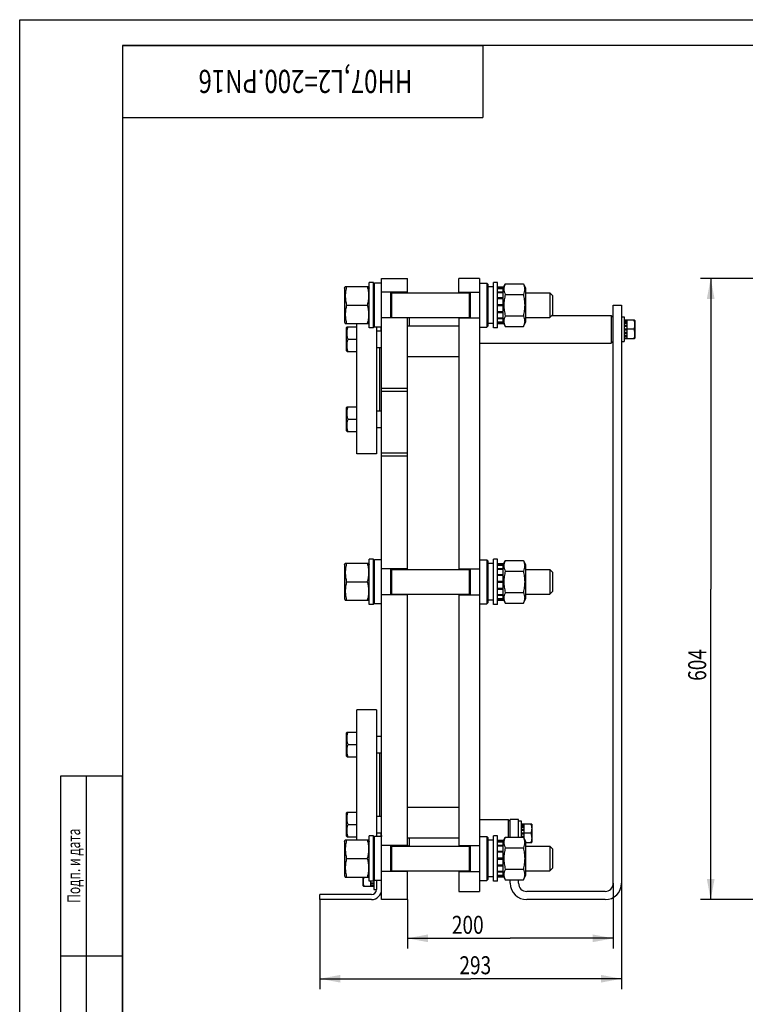
# Model space of a CAD drawing. Units: millimetres. Extents: x 0 to 2100, y 0 to 1485.
# Drawn here: x 0 to 705, y 528 to 1485 of the extents above; entities that cross this region are included whole.
import ezdxf
from ezdxf.enums import TextEntityAlignment as Align

# ---------------------------------------------------------------- set-up
doc = ezdxf.new("R2010")
doc.units = ezdxf.units.MM
doc.header["$LTSCALE"] = 115.5
doc.layers.get('0').update_dxf_attribs({"linetype": 'CONTINUOUS'})
doc.layers.add('DIMS', color=7, linetype='CONTINUOUS')
doc.layers.add('NOTES', color=7, linetype='CONTINUOUS')
doc.dimstyles.new('DIMSTYLE_2', dxfattribs={"dimtxt": 17.5, "dimasz": 20, "dimexe": 2, "dimexo": 0, "dimgap": 0.875, "dimtad": 1, "dimdsep": 46, "dimtxsty": 'Standard', "dimblk": '_FILLED', "dimblk1": '_FILLED', "dimblk2": '_FILLED', "dimcen": 0.09, "dimazin": 2, "dimtp": 0.5, "dimtm": 0.5, "dimtfac": 1, "dimtofl": 0, "dimtmove": 0, "dimatfit": 3, "dimldrblk": '_FILLED', "dimfxl": 0, "dimtolj": 1, "dimarcsym": 0})
doc.dimstyles.new('DIMSTYLE_6', dxfattribs={"dimtxt": 17.5, "dimasz": 20, "dimexe": 2, "dimexo": 0, "dimgap": 0.875, "dimtad": 1, "dimdsep": 46, "dimtxsty": 'Standard', "dimblk": '_FILLED', "dimblk1": '_FILLED', "dimblk2": '_FILLED', "dimcen": 0.09, "dimazin": 2, "dimtp": 0.8, "dimtm": 0.8, "dimtfac": 1, "dimtofl": 0, "dimtmove": 0, "dimatfit": 3, "dimldrblk": '_FILLED', "dimfxl": 0, "dimtolj": 1, "dimarcsym": 0})

# ---------------------------------------------------------------- blocks, each defined once
blk = doc.blocks.new('_FILLED')
at = {"color": 0, "linetype": 'ByBlock'}
blk.add_solid([(0, 0), (-1, 0.1875), (-1, -0.1875)], dxfattribs=at)
blk = doc.blocks.new('*D11')
at = {"layer": 'DIMS', "color": 2, "linetype": 'Continuous'}
for p, q in [((864.86, 1233.5), (661.27, 1233.5)), ((671.27, 1233.5), (671.27, 931.5)), ((671.27, 629.5), (671.27, 931.5)), ((779.86, 629.5), (661.27, 629.5))]:
    blk.add_line(p, q, dxfattribs=at)
at = {"layer": 'DIMS', "color": 2, "linetype": 'Continuous', "xscale": 20, "yscale": 20, "zscale": 20}
for p, rotation in [((671.27, 1233.5), 90), ((671.27, 629.5), 270)]:
    blk.add_blockref('_FILLED', p, dxfattribs=dict(at, rotation=rotation))
at = {"layer": 'DIMS', "color": 2, "linetype": 'Continuous', "width": 0.776952}
blk.add_text('604', height=17.5, rotation=90, dxfattribs=at).set_placement((666.9, 857.69), align=Align.CENTER)
blk = doc.blocks.new('*D12')
at = {"layer": 'DIMS', "color": 2, "linetype": 'Continuous'}
for p, q in [((584.61, 645.5), (584.61, 542.6)), ((291.61, 629.5), (291.61, 542.6)), ((291.61, 552.6), (438.11, 552.6)), ((584.61, 552.6), (438.11, 552.6))]:
    blk.add_line(p, q, dxfattribs=at)
at = {"layer": 'DIMS', "color": 2, "linetype": 'Continuous', "xscale": 20, "yscale": 20, "zscale": 20, "rotation": 180}
blk.add_blockref('_FILLED', (291.61, 552.6), dxfattribs=at)
at = {"layer": 'DIMS', "color": 2, "linetype": 'Continuous', "xscale": 20, "yscale": 20, "zscale": 20}
blk.add_blockref('_FILLED', (584.61, 552.6), dxfattribs=at)
at = {"layer": 'DIMS', "color": 2, "linetype": 'Continuous', "width": 0.776952}
blk.add_text('293', height=17.5, dxfattribs=at).set_placement((442.55, 556.98), align=Align.CENTER)
blk = doc.blocks.new('*D13')
at = {"layer": 'DIMS', "color": 2, "linetype": 'Continuous'}
for p, q in [((576.61, 645.5), (576.61, 581.91)), ((376.61, 629.5), (376.61, 581.91)), ((376.61, 591.91), (476.61, 591.91)), ((576.61, 591.91), (476.61, 591.91))]:
    blk.add_line(p, q, dxfattribs=at)
at = {"layer": 'DIMS', "color": 2, "linetype": 'Continuous', "xscale": 20, "yscale": 20, "zscale": 20, "rotation": 180}
blk.add_blockref('_FILLED', (376.61, 591.91), dxfattribs=at)
at = {"layer": 'DIMS', "color": 2, "linetype": 'Continuous', "xscale": 20, "yscale": 20, "zscale": 20}
blk.add_blockref('_FILLED', (576.61, 591.91), dxfattribs=at)
at = {"layer": 'DIMS', "color": 2, "linetype": 'Continuous', "width": 0.776952}
blk.add_text('200', height=17.5, dxfattribs=at).set_placement((435.28, 596.28), align=Align.CENTER)

msp = doc.modelspace()

# ---------------------------------------------------------------- linework, layer by layer
at = {"color": 4, "linetype": 'Continuous'}
for p, q in [((0, 0), (0, 1485)), ((0, 1485), (2100, 1485))]:
    msp.add_line(p, q, dxfattribs=at)
at = {"color": 7, "linetype": 'Continuous'}
for p, q in [((100, 1460), (450, 1460)), ((100, 1460), (100, 1390)), ((100, 1460), (100, 25)), ((2075, 1460), (100, 1460)), ((450, 1460), (450, 1390)), ((100, 1390), (450, 1390)), ((315.609, 1224.1), (316.262, 1225.5)), ((316.262, 1225.5), (338.957, 1225.5)), ((338.957, 1225.5), (339.609, 1224.1)), ((339.609, 1185.5), (339.609, 1229.5)), ((343.609, 1229.5), (339.609, 1229.5)), ((343.609, 1185.5), (343.609, 1229.5)), ((343.609, 1228), (344.609, 1229)), ((344.609, 1186), (344.609, 1229)), ((351.609, 1229), (344.609, 1229)), ((351.609, 629.5), (351.609, 1233.5)), ((351.609, 1233.5), (376.609, 1233.5)), ((376.609, 1219.5), (376.609, 1233.5)), ((426.709, 1219.5), (426.709, 1233.5)), ((446.709, 1233.5), (426.709, 1233.5)), ((446.709, 1233.5), (446.709, 637.5)), ((446.709, 1229), (453.709, 1229)), ((453.709, 1229), (453.709, 1186)), ((454.709, 1228), (453.709, 1229)), ((454.709, 1228), (454.709, 1187)), ((460.209, 1185.5), (460.209, 1229.5)), ((464.209, 1229.5), (460.209, 1229.5)), ((464.209, 1185.5), (464.209, 1229.5)), ((469.709, 1224.1), (471.661, 1228.285)), ((471.661, 1228.285), (489.258, 1228.285)), ((489.258, 1228.285), (491.209, 1224.1)), ((315.609, 1224.1), (315.609, 1190.9)), ((376.609, 1220), (351.609, 1220)), ((360.609, 1195), (360.609, 1220)), ((361.609, 1195), (361.609, 1220)), ((361.609, 1219.5), (436.709, 1219.5)), ((426.709, 1220), (446.709, 1220)), ((436.709, 1220), (436.709, 1195)), ((437.709, 1220), (437.709, 1195)), ((460.209, 1225.25), (454.709, 1225.25)), ((464.209, 1225.243), (469.709, 1225.243)), ((464.209, 1224.084), (469.709, 1224.084)), ((464.209, 1223.701), (469.709, 1223.701)), ((464.209, 1220.4), (469.709, 1220.4)), ((464.209, 1219.693), (469.709, 1219.693)), ((469.709, 1189.757), (469.709, 1225.243)), ((471.661, 1217.892), (489.258, 1217.892)), ((491.209, 1224.1), (491.209, 1190.9)), ((491.209, 1219.5), (515.109, 1219.5)), ((515.109, 1219.5), (515.109, 1195.5)), ((517.609, 1217), (515.109, 1219.5)), ((517.609, 1217), (517.609, 1198)), ((317.561, 1207.5), (337.658, 1207.5)), ((464.209, 1214.752), (469.709, 1214.752)), ((469.709, 1213.959), (464.209, 1213.959)), ((464.209, 1213.828), (469.709, 1213.828)), ((464.209, 1208), (469.709, 1208)), ((469.709, 1207.5), (464.209, 1207.5)), ((464.209, 1207), (469.709, 1207)), ((576.609, 645.5), (576.609, 1207.5)), ((576.609, 1207.5), (584.609, 1207.5)), ((584.609, 1207.5), (584.609, 645.5)), ((464.209, 1201.172), (469.709, 1201.172)), ((469.709, 1201.041), (464.209, 1201.041)), ((464.209, 1200.248), (469.709, 1200.248)), ((471.661, 1197.108), (489.258, 1197.108)), ((517.609, 1198), (515.109, 1195.5)), ((517.109, 1197.5), (574.609, 1197.5)), ((574.609, 1197.5), (574.609, 1184)), ((576.609, 1195.5), (574.609, 1197.5)), ((315.609, 1190.9), (316.262, 1189.5)), ((316.262, 1189.5), (338.957, 1189.5)), ((327.609, 1063), (327.609, 1189.5)), ((338.957, 1189.5), (339.609, 1190.9)), ((343.609, 1187), (344.609, 1186)), ((376.609, 1195), (351.609, 1195)), ((361.609, 1195.5), (436.709, 1195.5)), ((376.609, 950.5), (376.609, 1195.5)), ((376.609, 1187.5), (426.709, 1187.5)), ((378.61, 1187.5), (378.61, 1195.502)), ((426.709, 1195.5), (426.709, 950.5)), ((426.709, 1195), (446.709, 1195)), ((454.709, 1187), (453.709, 1186)), ((460.209, 1189.75), (454.709, 1189.75)), ((464.209, 1195.307), (469.709, 1195.307)), ((464.209, 1194.6), (469.709, 1194.6)), ((464.209, 1191.299), (469.709, 1191.299)), ((464.209, 1190.916), (469.709, 1190.916)), ((464.209, 1189.757), (469.709, 1189.757)), ((469.709, 1190.9), (471.661, 1186.715)), ((489.258, 1186.715), (491.209, 1190.9)), ((491.209, 1195.5), (515.109, 1195.5)), ((584.609, 1196), (587.109, 1196)), ((587.109, 1196), (587.109, 1172)), ((587.109, 1193.086), (590.109, 1193.086)), ((587.109, 1192.586), (590.109, 1192.586)), ((587.109, 1192.203), (590.109, 1192.203)), ((587.109, 1190.779), (590.109, 1190.779)), ((587.109, 1190.071), (590.109, 1190.071)), ((587.109, 1187.939), (590.109, 1187.939)), ((590.109, 1187.146), (587.109, 1187.146)), ((587.109, 1187.015), (590.109, 1187.015)), ((590.109, 1174.914), (590.109, 1193.086)), ((597.35, 1193), (590.109, 1193)), ((597.35, 1193), (597.609, 1192.55)), ((597.609, 1192.55), (597.609, 1175.45)), ((317.956, 1186.391), (317.609, 1185.791)), ((317.609, 1162.991), (317.609, 1185.791)), ((317.956, 1186.391), (327.609, 1186.391)), ((343.609, 1185.5), (339.609, 1185.5)), ((351.609, 1186), (344.609, 1186)), ((346.609, 1186), (346.609, 1063)), ((346.609, 1182.5), (346.719, 1182.391)), ((346.609, 1182.391), (351.609, 1182.391)), ((351.109, 1182.391), (351.109, 1186)), ((446.709, 1186), (453.709, 1186)), ((464.209, 1185.5), (460.209, 1185.5)), ((471.661, 1186.715), (489.258, 1186.715)), ((574.609, 1184), (574.609, 1170.5)), ((587.109, 1184.5), (590.109, 1184.5)), ((596.546, 1184), (587.109, 1184)), ((587.109, 1183.5), (590.109, 1183.5)), ((587.109, 1180.985), (590.109, 1180.985)), ((590.109, 1180.854), (587.109, 1180.854)), ((587.109, 1180.061), (590.109, 1180.061)), ((587.109, 1177.929), (590.109, 1177.929)), ((319.028, 1174.391), (327.609, 1174.391)), ((446.709, 1170.5), (574.609, 1170.5)), ((576.609, 1172.5), (574.609, 1170.5)), ((584.609, 1172), (587.109, 1172)), ((587.109, 1177.221), (590.109, 1177.221)), ((587.109, 1175.797), (590.109, 1175.797)), ((587.109, 1175.414), (590.109, 1175.414)), ((587.109, 1174.914), (590.109, 1174.914)), ((590.109, 1175), (597.35, 1175)), ((597.35, 1175), (597.609, 1175.45)), ((317.956, 1162.391), (317.609, 1162.991)), ((317.956, 1162.391), (327.609, 1162.391)), ((346.609, 1166.391), (351.609, 1166.391)), ((349.609, 1166.391), (349.609, 1104.609)), ((376.609, 1157.5), (426.709, 1157.5)), ((376.609, 1126.5), (351.609, 1126.5)), ((376.609, 1123.5), (351.609, 1123.5)), ((317.956, 1108.609), (317.609, 1108.009)), ((317.609, 1085.209), (317.609, 1108.009)), ((317.956, 1108.609), (327.609, 1108.609)), ((346.609, 1104.609), (351.609, 1104.609)), ((319.028, 1096.609), (327.609, 1096.609)), ((317.956, 1084.609), (317.609, 1085.209)), ((317.956, 1084.609), (327.609, 1084.609)), ((346.609, 1088.5), (346.719, 1088.609)), ((346.609, 1088.609), (351.609, 1088.609)), ((346.609, 1063), (327.609, 1063)), ((376.609, 1063.5), (351.609, 1063.5)), ((376.609, 1060.5), (351.609, 1060.5)), ((339.609, 916.5), (339.609, 960.5)), ((343.609, 960.5), (339.609, 960.5)), ((343.609, 916.5), (343.609, 960.5)), ((343.609, 959), (344.609, 960)), ((344.609, 917), (344.609, 960)), ((351.609, 960), (344.609, 960)), ((446.709, 960), (453.709, 960)), ((453.709, 960), (453.709, 917)), ((454.709, 959), (453.709, 960)), ((454.709, 959), (454.709, 918)), ((460.209, 916.5), (460.209, 960.5)), ((464.209, 960.5), (460.209, 960.5)), ((464.209, 916.5), (464.209, 960.5)), ((469.709, 955.1), (471.661, 959.285)), ((471.661, 959.285), (489.258, 959.285)), ((489.258, 959.285), (491.209, 955.1)), ((315.609, 955.1), (316.262, 956.5)), ((315.609, 955.1), (315.609, 921.9)), ((316.262, 956.5), (338.957, 956.5)), ((338.957, 956.5), (339.609, 955.1)), ((376.609, 951), (351.609, 951)), ((360.609, 926), (360.609, 951)), ((361.609, 926), (361.609, 951)), ((361.609, 950.5), (436.709, 950.5)), ((426.709, 951), (446.709, 951)), ((436.709, 951), (436.709, 926)), ((437.709, 951), (437.709, 926)), ((460.209, 956.25), (454.709, 956.25)), ((464.209, 956.243), (469.709, 956.243)), ((464.209, 955.084), (469.709, 955.084)), ((464.209, 954.701), (469.709, 954.701)), ((464.209, 951.4), (469.709, 951.4)), ((464.209, 950.693), (469.709, 950.693)), ((469.709, 920.757), (469.709, 956.243)), ((471.661, 948.892), (489.258, 948.892)), ((491.209, 955.1), (491.209, 921.9)), ((491.209, 950.5), (515.109, 950.5)), ((515.109, 950.5), (515.109, 926.5)), ((517.609, 948), (515.109, 950.5)), ((517.609, 948), (517.609, 929)), ((317.561, 938.5), (337.658, 938.5)), ((464.209, 945.752), (469.709, 945.752)), ((469.709, 944.959), (464.209, 944.959)), ((464.209, 944.828), (469.709, 944.828)), ((464.209, 939), (469.709, 939)), ((469.709, 938.5), (464.209, 938.5)), ((464.209, 938), (469.709, 938)), ((464.209, 932.172), (469.709, 932.172)), ((469.709, 932.041), (464.209, 932.041)), ((464.209, 931.248), (469.709, 931.248)), ((517.609, 929), (515.109, 926.5)), ((315.609, 921.9), (316.262, 920.5)), ((316.262, 920.5), (338.957, 920.5)), ((338.957, 920.5), (339.609, 921.9)), ((376.609, 926), (351.609, 926)), ((361.609, 926.5), (436.709, 926.5)), ((376.609, 681.5), (376.609, 926.5)), ((426.709, 926.5), (426.709, 681.5)), ((426.709, 926), (446.709, 926)), ((460.209, 920.75), (454.709, 920.75)), ((464.209, 926.307), (469.709, 926.307)), ((464.209, 925.6), (469.709, 925.6)), ((464.209, 922.299), (469.709, 922.299)), ((464.209, 921.916), (469.709, 921.916)), ((464.209, 920.757), (469.709, 920.757)), ((469.709, 921.9), (471.661, 917.715)), ((471.661, 928.108), (489.258, 928.108)), ((489.258, 917.715), (491.209, 921.9)), ((491.209, 926.5), (515.109, 926.5)), ((343.609, 916.5), (339.609, 916.5)), ((343.609, 918), (344.609, 917)), ((351.609, 917), (344.609, 917)), ((446.709, 917), (453.709, 917)), ((454.709, 918), (453.709, 917)), ((464.209, 916.5), (460.209, 916.5)), ((471.661, 917.715), (489.258, 917.715)), ((327.609, 687.5), (327.609, 814)), ((346.609, 814), (327.609, 814)), ((346.609, 814), (346.609, 691)), ((317.956, 792.391), (317.609, 791.791)), ((317.609, 768.991), (317.609, 791.791)), ((317.956, 792.391), (327.609, 792.391)), ((346.609, 788.5), (346.719, 788.391)), ((346.609, 788.391), (351.609, 788.391)), ((319.028, 780.391), (327.609, 780.391)), ((317.956, 768.391), (317.609, 768.991)), ((317.956, 768.391), (327.609, 768.391)), ((346.609, 772.391), (351.609, 772.391)), ((349.609, 772.391), (349.609, 710.609)), ((40, 25), (40, 750)), ((40, 750), (100, 750)), ((65, 25), (65, 750)), ((100, 25), (100, 750)), ((376.609, 719.5), (426.709, 719.5)), ((317.956, 714.609), (317.609, 714.009)), ((317.609, 691.209), (317.609, 714.009)), ((317.956, 714.609), (327.609, 714.609)), ((346.609, 710.609), (351.609, 710.609)), ((319.028, 702.609), (327.609, 702.609)), ((446.709, 707.5), (474.609, 707.5)), ((476.609, 705.5), (474.609, 707.5)), ((474.609, 707.5), (474.609, 694)), ((484.609, 707.5), (476.609, 707.5)), ((476.609, 690.285), (476.609, 707.5)), ((484.609, 690.285), (484.609, 707.5)), ((484.609, 706), (487.109, 706)), ((487.109, 706), (487.109, 690.285)), ((487.109, 703.086), (490.109, 703.086)), ((487.109, 702.586), (490.109, 702.586)), ((487.109, 702.203), (490.109, 702.203)), ((487.109, 700.779), (490.109, 700.779)), ((487.109, 700.071), (490.109, 700.071)), ((490.109, 688.459), (490.109, 703.086)), ((497.35, 703), (490.109, 703)), ((497.35, 703), (497.609, 702.55)), ((497.609, 702.55), (497.609, 685.45)), ((317.956, 690.609), (317.609, 691.209)), ((317.956, 690.609), (327.609, 690.609)), ((343.609, 691.5), (339.609, 691.5)), ((339.609, 647.5), (339.609, 691.5)), ((343.609, 647.5), (343.609, 691.5)), ((343.609, 690), (344.609, 691)), ((351.609, 691), (344.609, 691)), ((344.609, 648), (344.609, 691)), ((346.609, 694.609), (351.609, 694.609)), ((346.609, 694.5), (346.719, 694.609)), ((351.109, 691), (351.109, 694.609)), ((376.609, 689.5), (426.709, 689.5)), ((378.609, 681.5), (378.609, 689.5)), ((446.709, 691), (453.709, 691)), ((454.709, 690), (453.709, 691)), ((453.709, 691), (453.709, 648)), ((454.709, 690), (454.709, 649)), ((464.209, 691.5), (460.209, 691.5)), ((460.209, 647.5), (460.209, 691.5)), ((464.209, 647.5), (464.209, 691.5)), ((469.709, 686.1), (471.661, 690.285)), ((471.661, 690.285), (489.258, 690.285)), ((474.609, 694), (474.609, 690.285)), ((487.109, 697.939), (490.109, 697.939)), ((490.109, 697.146), (487.109, 697.146)), ((487.109, 697.015), (490.109, 697.015)), ((487.109, 694.5), (490.109, 694.5)), ((496.546, 694), (487.109, 694)), ((487.109, 693.5), (490.109, 693.5)), ((487.109, 690.985), (490.109, 690.985)), ((490.109, 690.854), (487.109, 690.854)), ((489.258, 690.285), (491.209, 686.1)), ((489.362, 690.061), (490.109, 690.061)), ((315.609, 686.1), (316.262, 687.5)), ((315.609, 686.1), (315.609, 652.9)), ((316.262, 687.5), (338.957, 687.5)), ((338.957, 687.5), (339.609, 686.1)), ((376.609, 682), (351.609, 682)), ((360.609, 657), (360.609, 682)), ((361.609, 657), (361.609, 682)), ((361.609, 681.5), (436.709, 681.5)), ((376.609, 682.5), (377.609, 681.5)), ((426.709, 682), (446.709, 682)), ((436.709, 682), (436.709, 657)), ((437.709, 682), (437.709, 657)), ((460.209, 687.25), (454.709, 687.25)), ((464.209, 687.243), (469.709, 687.243)), ((464.209, 686.084), (469.709, 686.084)), ((464.209, 685.701), (469.709, 685.701)), ((464.209, 682.4), (469.709, 682.4)), ((464.209, 681.693), (469.709, 681.693)), ((469.709, 651.757), (469.709, 687.243)), ((471.661, 679.892), (489.258, 679.892)), ((491.209, 686.1), (491.209, 652.9)), ((491.209, 685), (497.35, 685)), ((491.209, 681.5), (515.109, 681.5)), ((497.35, 685), (497.609, 685.45)), ((517.609, 679), (515.109, 681.5)), ((515.109, 681.5), (515.109, 657.5)), ((464.209, 676.752), (469.709, 676.752)), ((469.709, 675.959), (464.209, 675.959)), ((464.209, 675.828), (469.709, 675.828)), ((517.609, 679), (517.609, 660)), ((317.561, 669.5), (337.658, 669.5)), ((464.209, 670), (469.709, 670)), ((469.709, 669.5), (464.209, 669.5)), ((464.209, 669), (469.709, 669)), ((464.209, 663.172), (469.709, 663.172)), ((469.709, 663.041), (464.209, 663.041)), ((464.209, 662.248), (469.709, 662.248)), ((315.609, 652.9), (316.262, 651.5)), ((316.262, 651.5), (339.609, 651.5)), ((333.609, 642.95), (333.609, 651.5)), ((338.957, 651.5), (339.609, 652.9)), ((376.609, 657), (351.609, 657)), ((361.609, 657.5), (436.709, 657.5)), ((376.609, 629.5), (376.609, 657.5)), ((426.709, 657.5), (426.709, 637.5)), ((426.709, 657), (446.709, 657)), ((460.209, 651.75), (454.709, 651.75)), ((464.209, 657.307), (469.709, 657.307)), ((464.209, 656.6), (469.709, 656.6)), ((464.209, 653.299), (469.709, 653.299)), ((464.209, 652.916), (469.709, 652.916)), ((464.209, 651.757), (469.709, 651.757)), ((469.709, 652.9), (471.661, 648.715)), ((471.661, 659.108), (489.258, 659.108)), ((489.258, 648.715), (491.209, 652.9)), ((491.209, 657.5), (515.109, 657.5)), ((517.609, 660), (515.109, 657.5)), ((333.869, 642.5), (333.609, 642.95)), ((333.869, 642.5), (341.109, 642.5)), ((343.609, 647.5), (339.609, 647.5)), ((341.109, 642.414), (341.109, 647.5)), ((344.109, 645.429), (341.109, 645.429)), ((344.109, 644.721), (341.109, 644.721)), ((344.109, 643.297), (341.109, 643.297)), ((344.109, 642.914), (341.109, 642.914)), ((344.109, 642.414), (341.109, 642.414)), ((343.609, 649), (344.609, 648)), ((344.109, 648.485), (343.609, 648.485)), ((343.609, 648.354), (344.109, 648.354)), ((344.109, 647.561), (343.609, 647.561)), ((344.109, 648.5), (344.109, 639.5)), ((351.609, 648), (344.609, 648)), ((346.609, 648), (346.609, 639.5)), ((446.709, 648), (453.709, 648)), ((454.709, 649), (453.709, 648)), ((464.209, 647.5), (460.209, 647.5)), ((471.661, 648.715), (489.258, 648.715)), ((476.609, 645.5), (476.609, 648.715)), ((484.609, 645.5), (484.609, 648.715)), ((341.609, 634.5), (291.609, 634.5)), ((291.609, 629.5), (291.609, 634.5)), ((344.109, 639.5), (346.609, 639.5)), ((426.709, 637.5), (446.709, 637.5)), ((568.609, 637.5), (492.609, 637.5)), ((341.609, 629.5), (291.609, 629.5)), ((376.609, 629.5), (351.609, 629.5)), ((568.609, 629.5), (492.609, 629.5)), ((40, 575), (100, 575))]:
    msp.add_line(p, q, dxfattribs=at)
for centre, radius, start, end in [((364.687, 689.325), 13.328, 168.896184, 172.781822), ((492.609, 645.5), 16, 180, 270), ((492.609, 645.5), 8, 180, 270), ((568.609, 645.5), 16, 270, 360), ((568.609, 645.5), 8, 270, 360), ((341.609, 639.5), 10, 270, 360), ((341.609, 639.5), 5, 270, 360)]:
    msp.add_arc(centre, radius, start, end, dxfattribs=at)
for points, knots in [([(317.561, 1225.5), (317.165, 1224.03), (316.672, 1221.795), (316.322, 1218.774), (316.232, 1216.5), (316.322, 1214.226), (316.672, 1211.205), (317.165, 1208.97), (317.561, 1207.5)], [0, 0, 0, 0, 0.2505369, 0.3753591, 0.5, 0.6246409, 0.7494631, 1, 1, 1, 1]), ([(337.658, 1225.5), (338.054, 1224.03), (338.546, 1221.795), (338.897, 1218.774), (338.987, 1216.5), (338.897, 1214.226), (338.546, 1211.205), (338.054, 1208.97), (337.658, 1207.5)], [0, 0, 0, 0, 0.2505369, 0.3753591, 0.5, 0.6246409, 0.7494631, 1, 1, 1, 1]), ([(471.661, 1228.285), (471.273, 1227.454), (470.78, 1226.176), (470.423, 1224.409), (470.332, 1223.088), (470.423, 1221.768), (470.78, 1220.001), (471.273, 1218.723), (471.661, 1217.892)], [0, 0, 0, 0, 0.2548353, 0.378197, 0.5, 0.621803, 0.7451647, 1, 1, 1, 1]), ([(489.258, 1228.285), (489.645, 1227.454), (490.139, 1226.176), (490.496, 1224.409), (490.587, 1223.088), (490.496, 1221.768), (490.139, 1220.001), (489.645, 1218.723), (489.258, 1217.892)], [0, 0, 0, 0, 0.2548353, 0.378197, 0.5, 0.621803, 0.7451647, 1, 1, 1, 1]), ([(471.661, 1217.892), (471.264, 1216.189), (470.771, 1213.607), (470.422, 1210.124), (470.332, 1207.5), (470.422, 1204.876), (470.771, 1201.393), (471.264, 1198.811), (471.661, 1197.108)], [0, 0, 0, 0, 0.2499692, 0.3749861, 0.5, 0.6250139, 0.7500308, 1, 1, 1, 1]), ([(489.258, 1217.892), (489.655, 1216.189), (490.147, 1213.607), (490.497, 1210.124), (490.586, 1207.5), (490.497, 1204.876), (490.147, 1201.393), (489.655, 1198.811), (489.258, 1197.108)], [0, 0, 0, 0, 0.2499692, 0.3749861, 0.5, 0.6250139, 0.7500308, 1, 1, 1, 1]), ([(317.561, 1207.5), (317.165, 1206.03), (316.672, 1203.795), (316.322, 1200.774), (316.232, 1198.5), (316.322, 1196.226), (316.672, 1193.205), (317.165, 1190.97), (317.561, 1189.5)], [0, 0, 0, 0, 0.2505369, 0.3753591, 0.5, 0.6246409, 0.7494631, 1, 1, 1, 1]), ([(337.658, 1207.5), (338.054, 1206.03), (338.546, 1203.795), (338.897, 1200.774), (338.987, 1198.5), (338.897, 1196.226), (338.546, 1193.205), (338.054, 1190.97), (337.658, 1189.5)], [0, 0, 0, 0, 0.2505369, 0.3753591, 0.5, 0.6246409, 0.7494631, 1, 1, 1, 1]), ([(471.661, 1197.108), (471.273, 1196.277), (470.78, 1194.999), (470.423, 1193.232), (470.332, 1191.912), (470.423, 1190.591), (470.78, 1188.824), (471.273, 1187.546), (471.661, 1186.715)], [0, 0, 0, 0, 0.2548353, 0.378197, 0.5, 0.621803, 0.7451647, 1, 1, 1, 1]), ([(489.258, 1197.108), (489.645, 1196.277), (490.139, 1194.999), (490.496, 1193.232), (490.587, 1191.912), (490.496, 1190.591), (490.139, 1188.824), (489.645, 1187.546), (489.258, 1186.715)], [0, 0, 0, 0, 0.2548353, 0.378197, 0.5, 0.621803, 0.7451647, 1, 1, 1, 1]), ([(596.546, 1193), (596.788, 1192.272), (597.195, 1190.793), (597.427, 1188.5), (597.195, 1186.207), (596.788, 1184.728), (596.546, 1184)], [0, 0, 0, 0, 0.2509418, 0.5, 0.7490582, 1, 1, 1, 1]), ([(319.028, 1174.391), (318.704, 1175.361), (318.298, 1176.845), (318.006, 1178.866), (317.931, 1180.391), (318.006, 1181.916), (318.298, 1183.937), (318.704, 1185.42), (319.028, 1186.391)], [0, 0, 0, 0, 0.2508071, 0.3755427, 0.5, 0.6244573, 0.7491929, 1, 1, 1, 1]), ([(596.546, 1184), (596.788, 1183.272), (597.195, 1181.793), (597.427, 1179.5), (597.195, 1177.207), (596.788, 1175.728), (596.546, 1175)], [0, 0, 0, 0, 0.2509418, 0.5, 0.7490582, 1, 1, 1, 1]), ([(319.028, 1162.391), (318.704, 1163.361), (318.298, 1164.845), (318.006, 1166.866), (317.931, 1168.391), (318.006, 1169.916), (318.298, 1171.937), (318.704, 1173.42), (319.028, 1174.391)], [0, 0, 0, 0, 0.2508071, 0.3755427, 0.5, 0.6244573, 0.7491929, 1, 1, 1, 1]), ([(319.028, 1096.609), (318.704, 1097.58), (318.298, 1099.063), (318.006, 1101.084), (317.931, 1102.609), (318.006, 1104.134), (318.298, 1106.155), (318.704, 1107.639), (319.028, 1108.609)], [0, 0, 0, 0, 0.2508071, 0.3755427, 0.5, 0.6244573, 0.7491929, 1, 1, 1, 1]), ([(319.028, 1084.609), (318.704, 1085.58), (318.298, 1087.063), (318.006, 1089.084), (317.931, 1090.609), (318.006, 1092.134), (318.298, 1094.155), (318.704, 1095.639), (319.028, 1096.609)], [0, 0, 0, 0, 0.2508071, 0.3755427, 0.5, 0.6244573, 0.7491929, 1, 1, 1, 1]), ([(471.661, 959.285), (471.273, 958.454), (470.78, 957.176), (470.423, 955.409), (470.332, 954.088), (470.423, 952.768), (470.78, 951.001), (471.273, 949.723), (471.661, 948.892)], [0, 0, 0, 0, 0.2548353, 0.378197, 0.5, 0.621803, 0.7451647, 1, 1, 1, 1]), ([(489.258, 959.285), (489.645, 958.454), (490.139, 957.176), (490.496, 955.409), (490.587, 954.088), (490.496, 952.768), (490.139, 951.001), (489.645, 949.723), (489.258, 948.892)], [0, 0, 0, 0, 0.2548353, 0.378197, 0.5, 0.621803, 0.7451647, 1, 1, 1, 1]), ([(317.561, 956.5), (317.165, 955.03), (316.672, 952.795), (316.322, 949.774), (316.232, 947.5), (316.322, 945.226), (316.672, 942.205), (317.165, 939.97), (317.561, 938.5)], [0, 0, 0, 0, 0.2505369, 0.3753591, 0.5, 0.6246409, 0.7494631, 1, 1, 1, 1]), ([(337.658, 956.5), (338.054, 955.03), (338.546, 952.795), (338.897, 949.774), (338.987, 947.5), (338.897, 945.226), (338.546, 942.205), (338.054, 939.97), (337.658, 938.5)], [0, 0, 0, 0, 0.2505369, 0.3753591, 0.5, 0.6246409, 0.7494631, 1, 1, 1, 1]), ([(471.661, 948.892), (471.264, 947.189), (470.771, 944.607), (470.422, 941.124), (470.332, 938.5), (470.422, 935.876), (470.771, 932.393), (471.264, 929.811), (471.661, 928.108)], [0, 0, 0, 0, 0.2499692, 0.3749861, 0.5, 0.6250139, 0.7500308, 1, 1, 1, 1]), ([(489.258, 948.892), (489.655, 947.189), (490.147, 944.607), (490.497, 941.124), (490.586, 938.5), (490.497, 935.876), (490.147, 932.393), (489.655, 929.811), (489.258, 928.108)], [0, 0, 0, 0, 0.2499692, 0.3749861, 0.5, 0.6250139, 0.7500308, 1, 1, 1, 1]), ([(317.561, 938.5), (317.165, 937.03), (316.672, 934.795), (316.322, 931.774), (316.232, 929.5), (316.322, 927.226), (316.672, 924.205), (317.165, 921.97), (317.561, 920.5)], [0, 0, 0, 0, 0.2505369, 0.3753591, 0.5, 0.6246409, 0.7494631, 1, 1, 1, 1]), ([(337.658, 938.5), (338.054, 937.03), (338.546, 934.795), (338.897, 931.774), (338.987, 929.5), (338.897, 927.226), (338.546, 924.205), (338.054, 921.97), (337.658, 920.5)], [0, 0, 0, 0, 0.2505369, 0.3753591, 0.5, 0.6246409, 0.7494631, 1, 1, 1, 1]), ([(471.661, 928.108), (471.273, 927.277), (470.78, 925.999), (470.423, 924.232), (470.332, 922.912), (470.423, 921.591), (470.78, 919.824), (471.273, 918.546), (471.661, 917.715)], [0, 0, 0, 0, 0.2548353, 0.378197, 0.5, 0.621803, 0.7451647, 1, 1, 1, 1]), ([(489.258, 928.108), (489.645, 927.277), (490.139, 925.999), (490.496, 924.232), (490.587, 922.912), (490.496, 921.591), (490.139, 919.824), (489.645, 918.546), (489.258, 917.715)], [0, 0, 0, 0, 0.2548353, 0.378197, 0.5, 0.621803, 0.7451647, 1, 1, 1, 1]), ([(319.028, 780.391), (318.704, 781.361), (318.298, 782.845), (318.006, 784.866), (317.931, 786.391), (318.006, 787.916), (318.298, 789.937), (318.704, 791.42), (319.028, 792.391)], [0, 0, 0, 0, 0.2508071, 0.3755427, 0.5, 0.6244573, 0.7491929, 1, 1, 1, 1]), ([(319.028, 768.391), (318.704, 769.361), (318.298, 770.845), (318.006, 772.866), (317.931, 774.391), (318.006, 775.916), (318.298, 777.937), (318.704, 779.42), (319.028, 780.391)], [0, 0, 0, 0, 0.2508071, 0.3755427, 0.5, 0.6244573, 0.7491929, 1, 1, 1, 1]), ([(319.028, 702.609), (318.704, 703.58), (318.298, 705.063), (318.006, 707.084), (317.931, 708.609), (318.006, 710.134), (318.298, 712.155), (318.704, 713.639), (319.028, 714.609)], [0, 0, 0, 0, 0.2508071, 0.3755427, 0.5, 0.6244573, 0.7491929, 1, 1, 1, 1]), ([(319.028, 690.609), (318.704, 691.58), (318.298, 693.063), (318.006, 695.084), (317.931, 696.609), (318.006, 698.134), (318.298, 700.155), (318.704, 701.639), (319.028, 702.609)], [0, 0, 0, 0, 0.2508071, 0.3755427, 0.5, 0.6244573, 0.7491929, 1, 1, 1, 1]), ([(496.546, 703), (496.788, 702.272), (497.195, 700.793), (497.427, 698.5), (497.195, 696.207), (496.788, 694.728), (496.546, 694)], [0, 0, 0, 0, 0.2509418, 0.5, 0.7490582, 1, 1, 1, 1]), ([(471.661, 690.285), (471.273, 689.454), (470.78, 688.176), (470.423, 686.409), (470.332, 685.088), (470.423, 683.768), (470.78, 682.001), (471.273, 680.723), (471.661, 679.892)], [0, 0, 0, 0, 0.2548353, 0.378197, 0.5, 0.621803, 0.7451647, 1, 1, 1, 1]), ([(489.258, 690.285), (489.645, 689.454), (490.139, 688.176), (490.496, 686.409), (490.587, 685.088), (490.496, 683.768), (490.139, 682.001), (489.645, 680.723), (489.258, 679.892)], [0, 0, 0, 0, 0.2548353, 0.378197, 0.5, 0.621803, 0.7451647, 1, 1, 1, 1]), ([(496.546, 694), (496.788, 693.272), (497.195, 691.793), (497.427, 689.5), (497.195, 687.207), (496.788, 685.728), (496.546, 685)], [0, 0, 0, 0, 0.2509418, 0.5, 0.7490582, 1, 1, 1, 1]), ([(317.561, 687.5), (317.165, 686.03), (316.672, 683.795), (316.322, 680.774), (316.232, 678.5), (316.322, 676.226), (316.672, 673.205), (317.165, 670.97), (317.561, 669.5)], [0, 0, 0, 0, 0.2505369, 0.3753591, 0.5, 0.6246409, 0.7494631, 1, 1, 1, 1]), ([(337.658, 687.5), (338.054, 686.03), (338.546, 683.795), (338.897, 680.774), (338.987, 678.5), (338.897, 676.226), (338.546, 673.205), (338.054, 670.97), (337.658, 669.5)], [0, 0, 0, 0, 0.2505369, 0.3753591, 0.5, 0.6246409, 0.7494631, 1, 1, 1, 1]), ([(471.661, 679.892), (471.264, 678.189), (470.771, 675.607), (470.422, 672.124), (470.332, 669.5), (470.422, 666.876), (470.771, 663.393), (471.264, 660.811), (471.661, 659.108)], [0, 0, 0, 0, 0.2499692, 0.3749861, 0.5, 0.6250139, 0.7500308, 1, 1, 1, 1]), ([(489.258, 679.892), (489.655, 678.189), (490.147, 675.607), (490.497, 672.124), (490.586, 669.5), (490.497, 666.876), (490.147, 663.393), (489.655, 660.811), (489.258, 659.108)], [0, 0, 0, 0, 0.2499692, 0.3749861, 0.5, 0.6250139, 0.7500308, 1, 1, 1, 1]), ([(317.561, 669.5), (317.165, 668.03), (316.672, 665.795), (316.322, 662.774), (316.232, 660.5), (316.322, 658.226), (316.672, 655.205), (317.165, 652.97), (317.561, 651.5)], [0, 0, 0, 0, 0.2505369, 0.3753591, 0.5, 0.6246409, 0.7494631, 1, 1, 1, 1]), ([(337.658, 669.5), (338.054, 668.03), (338.546, 665.795), (338.897, 662.774), (338.987, 660.5), (338.897, 658.226), (338.546, 655.205), (338.054, 652.97), (337.658, 651.5)], [0, 0, 0, 0, 0.2505369, 0.3753591, 0.5, 0.6246409, 0.7494631, 1, 1, 1, 1]), ([(334.673, 642.5), (334.43, 643.228), (334.024, 644.707), (333.792, 647), (334.024, 649.293), (334.43, 650.772), (334.673, 651.5)], [0, 0, 0, 0, 0.2509418, 0.5, 0.7490582, 1, 1, 1, 1]), ([(471.661, 659.108), (471.273, 658.277), (470.78, 656.999), (470.423, 655.232), (470.332, 653.912), (470.423, 652.591), (470.78, 650.824), (471.273, 649.546), (471.661, 648.715)], [0, 0, 0, 0, 0.2548353, 0.378197, 0.5, 0.621803, 0.7451647, 1, 1, 1, 1]), ([(489.258, 659.108), (489.645, 658.277), (490.139, 656.999), (490.496, 655.232), (490.587, 653.912), (490.496, 652.591), (490.139, 650.824), (489.645, 649.546), (489.258, 648.715)], [0, 0, 0, 0, 0.2548353, 0.378197, 0.5, 0.621803, 0.7451647, 1, 1, 1, 1])]:
    msp.add_open_spline(points, degree=3, knots=knots, dxfattribs=at)

# ---------------------------------------------------------------- texts
at = {"layer": 'NOTES', "color": 2, "linetype": 'Continuous'}
for s, height, rotation, width, p in [('НН07,L2=200.PN16 ', 22.5, 180, 0.759895, (275, 1436.25)), ('Подп. и дата', 12.5, 90, 0.69114, (58.75, 662.5))]:
    msp.add_text(s, height=height, rotation=rotation, dxfattribs=dict(at, width=width)).set_placement(p, align=Align.CENTER)

# ---------------------------------------------------------------- dimensions: what is measured, and where the dimension line sits
at = {"layer": 'DIMS', "color": 2, "linetype": 'Continuous'}
dim = msp.add_linear_dim(base=(671.272, 629.5), p1=(864.859, 1233.5), p2=(779.859, 629.5), angle=270, dimstyle='DIMSTYLE_6', dxfattribs=at)
dim.commit()
dim.dimension.update_dxf_attribs({"geometry": '*D11', "text_midpoint": (671.272, 857.564), "dimtype": 160})
for base, p1, p2, picture, middle in [((584.609, 552.601), (291.609, 629.5), (584.609, 645.5), '*D12', (442.326, 552.601)), ((576.609, 591.907), (376.609, 629.5), (576.609, 645.5), '*D13', (435.06, 591.907))]:
    dim = msp.add_linear_dim(base=base, p1=p1, p2=p2, dimstyle='DIMSTYLE_2', dxfattribs=at)
    dim.commit()
    dim.dimension.update_dxf_attribs({"geometry": picture, "text_midpoint": middle, "dimtype": 160})

doc.saveas('drawing.dxf')
